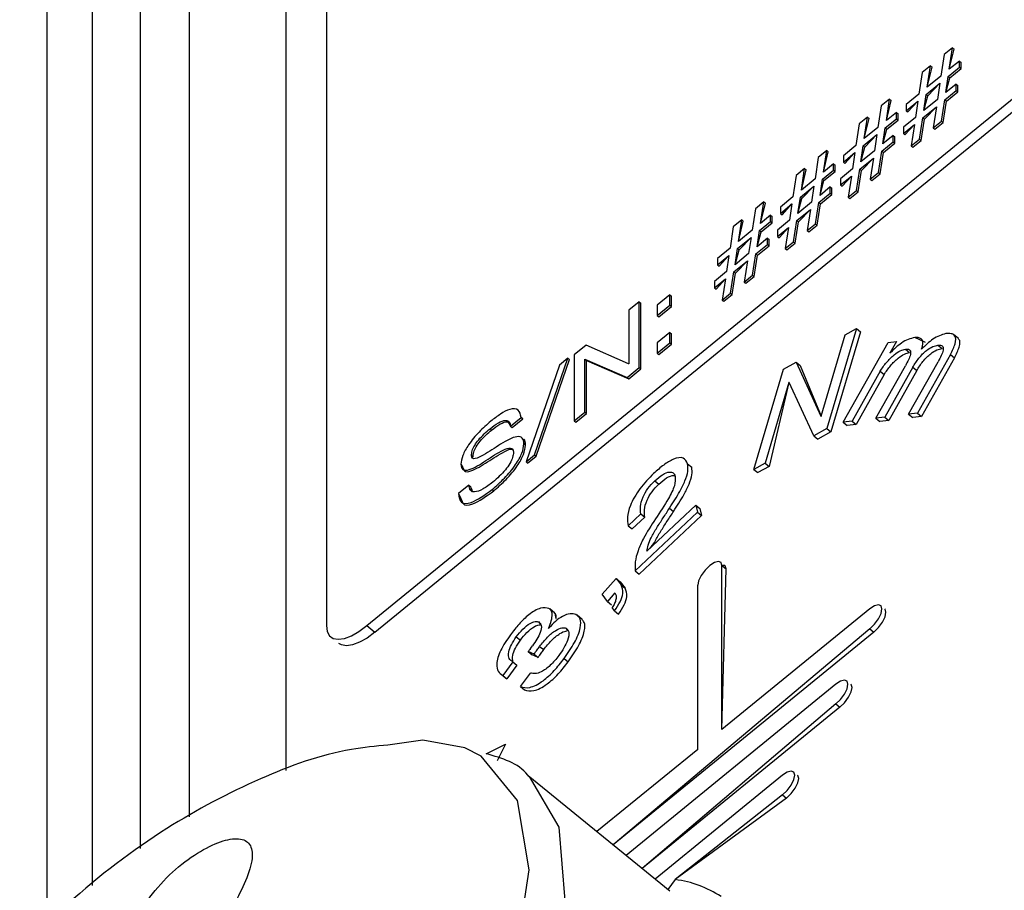
# Model space of a CAD drawing. Units: millimetres. Extents: x 17 to 410, y 7 to 290.
# Drawn here: x 333 to 337, y 174 to 178 of the extents above; entities that cross this region are included whole.
import ezdxf

# ---------------------------------------------------------------- set-up
doc = ezdxf.new("R2010")
doc.units = ezdxf.units.MM

msp = doc.modelspace()

# ---------------------------------------------------------------- linework, layer by layer
at = {"color": 7, "linetype": 'Continuous', "lineweight": 25}
for p, q in [((333.1531, 202.4832), (333.1531, 173.998)), ((332.9549, 202.1945), (332.9549, 173.8294)), ((333.3653, 174.1594), (333.3653, 202.1234)), ((333.5774, 202.1234), (333.5774, 174.2985)), ((334.0002, 202.0067), (334.0002, 174.5002)), ((334.1784, 178.3103), (334.1784, 175.1352)), ((336.9187, 177.6654), (336.8819, 177.6354)), ((336.9043, 177.5712), (336.9187, 177.6654)), ((336.9187, 177.6654), (336.9257, 177.6596)), ((336.8819, 177.6354), (336.8676, 177.5412)), ((336.9043, 177.5712), (336.9257, 177.6596)), ((334.3552, 175.1353), (337.3604, 177.5891)), ((336.8222, 177.5867), (336.7855, 177.5567)), ((336.8079, 177.4925), (336.8222, 177.5867)), ((336.8079, 177.4925), (336.8293, 177.5809)), ((336.8222, 177.5867), (336.8293, 177.5809)), ((336.8998, 177.54), (336.9485, 177.5798)), ((336.9485, 177.6073), (336.9043, 177.5712)), ((336.9485, 177.5798), (336.9485, 177.6073)), ((336.9485, 177.6073), (336.9556, 177.6015)), ((336.9485, 177.5798), (336.9556, 177.574)), ((336.9556, 177.574), (336.9556, 177.6015)), ((334.3906, 175.1064), (337.3958, 177.5603)), ((336.7855, 177.5567), (336.7712, 177.4625)), ((336.8676, 177.5412), (336.8079, 177.4925)), ((336.8894, 177.4691), (336.8998, 177.54)), ((336.8998, 177.54), (336.9069, 177.5342)), ((336.9069, 177.5342), (336.9556, 177.574)), ((336.8034, 177.4613), (336.8631, 177.51)), ((336.8104, 177.4555), (336.8631, 177.51)), ((336.8631, 177.51), (336.8527, 177.4391)), ((336.8894, 177.4691), (336.9069, 177.5342)), ((336.9346, 177.506), (336.8894, 177.4691)), ((336.9346, 177.4785), (336.9346, 177.506)), ((336.9346, 177.506), (336.9417, 177.5002)), ((336.9417, 177.4727), (336.9417, 177.5002)), ((336.7712, 177.4625), (336.7161, 177.4176)), ((336.793, 177.3904), (336.8034, 177.4613)), ((336.793, 177.3904), (336.8104, 177.4555)), ((336.8034, 177.4613), (336.8104, 177.4555)), ((336.8844, 177.4375), (336.9346, 177.4785)), ((336.8915, 177.4317), (336.9417, 177.4727)), ((336.9346, 177.4785), (336.9417, 177.4727)), ((336.6064, 177.4105), (336.5921, 177.3163)), ((336.6432, 177.4405), (336.6064, 177.4105)), ((336.6288, 177.3463), (336.6432, 177.4405)), ((336.6288, 177.3463), (336.6502, 177.4347)), ((336.6432, 177.4405), (336.6502, 177.4347)), ((336.7161, 177.39), (336.7666, 177.4313)), ((336.7161, 177.4176), (336.7161, 177.39)), ((336.7232, 177.3843), (336.7666, 177.4313)), ((336.7666, 177.4313), (336.7562, 177.3604)), ((336.788, 177.3588), (336.8477, 177.4075)), ((336.8527, 177.4391), (336.793, 177.3904)), ((336.7951, 177.353), (336.8477, 177.4075)), ((336.8477, 177.4075), (336.8334, 177.3146)), ((336.8701, 177.3446), (336.8844, 177.4375)), ((336.8772, 177.3388), (336.8915, 177.4317)), ((336.8844, 177.4375), (336.8915, 177.4317)), ((336.673, 177.3824), (336.6288, 177.3463)), ((336.673, 177.3548), (336.673, 177.3824)), ((336.673, 177.3824), (336.6801, 177.3766)), ((336.6801, 177.3491), (336.6801, 177.3766)), ((336.7161, 177.39), (336.7232, 177.3843)), ((336.51, 177.3317), (336.4957, 177.2376)), ((336.5467, 177.3617), (336.51, 177.3317)), ((336.5324, 177.2675), (336.5467, 177.3617)), ((336.5324, 177.2675), (336.5538, 177.356)), ((336.5467, 177.3617), (336.5538, 177.356)), ((336.6243, 177.3151), (336.673, 177.3548)), ((336.6314, 177.3093), (336.6801, 177.3491)), ((336.673, 177.3548), (336.6801, 177.3491)), ((336.7562, 177.3604), (336.7032, 177.3171)), ((336.7032, 177.2895), (336.7513, 177.3288)), ((336.7103, 177.2838), (336.7513, 177.3288)), ((336.7513, 177.3288), (336.7369, 177.2359)), ((336.7737, 177.2659), (336.788, 177.3588)), ((336.7807, 177.2601), (336.7951, 177.353)), ((336.788, 177.3588), (336.7951, 177.353)), ((336.8334, 177.3146), (336.8701, 177.3446)), ((336.8404, 177.3088), (336.8772, 177.3388)), ((336.8701, 177.3446), (336.8772, 177.3388)), ((336.5279, 177.2363), (336.5876, 177.2851)), ((336.5921, 177.3163), (336.5324, 177.2675)), ((336.5349, 177.2306), (336.5876, 177.2851)), ((336.5876, 177.2851), (336.5772, 177.2141)), ((336.6139, 177.2441), (336.6243, 177.3151)), ((336.6139, 177.2441), (336.6314, 177.3093)), ((336.6591, 177.281), (336.6139, 177.2441)), ((336.6243, 177.3151), (336.6314, 177.3093)), ((336.6591, 177.2535), (336.6591, 177.281)), ((336.6591, 177.281), (336.6662, 177.2753)), ((336.7032, 177.3171), (336.7032, 177.2895)), ((336.7032, 177.2895), (336.7103, 177.2838)), ((336.8334, 177.3146), (336.8404, 177.3088)), ((336.4957, 177.2376), (336.4406, 177.1926)), ((336.5175, 177.1654), (336.5279, 177.2363)), ((336.5279, 177.2363), (336.5349, 177.2306)), ((336.6089, 177.2126), (336.6591, 177.2535)), ((336.616, 177.2068), (336.6662, 177.2477)), ((336.6591, 177.2535), (336.6662, 177.2477)), ((336.6662, 177.2477), (336.6662, 177.2753)), ((336.7369, 177.2359), (336.7737, 177.2659)), ((336.7369, 177.2359), (336.744, 177.2301)), ((336.744, 177.2301), (336.7807, 177.2601)), ((336.7737, 177.2659), (336.7807, 177.2601)), ((336.3677, 177.2155), (336.3309, 177.1855)), ((336.3533, 177.1213), (336.3677, 177.2155)), ((336.3533, 177.1213), (336.3747, 177.2097)), ((336.3677, 177.2155), (336.3747, 177.2097)), ((336.4406, 177.1651), (336.4911, 177.2063)), ((336.4406, 177.1926), (336.4406, 177.1651)), ((336.4477, 177.1593), (336.4911, 177.2063)), ((336.4911, 177.2063), (336.4807, 177.1354)), ((336.5175, 177.1654), (336.5349, 177.2306)), ((336.5772, 177.2141), (336.5175, 177.1654)), ((336.5946, 177.1197), (336.6089, 177.2126)), ((336.6017, 177.1139), (336.616, 177.2068)), ((336.6089, 177.2126), (336.616, 177.2068)), ((336.3309, 177.1855), (336.3166, 177.0913)), ((336.3975, 177.1574), (336.3533, 177.1213)), ((336.3975, 177.1299), (336.3975, 177.1574)), ((336.3975, 177.1574), (336.4046, 177.1516)), ((336.4046, 177.1241), (336.4046, 177.1516)), ((336.4406, 177.1651), (336.4477, 177.1593)), ((336.5125, 177.1338), (336.5722, 177.1826)), ((336.5196, 177.1281), (336.5722, 177.1826)), ((336.5722, 177.1826), (336.5579, 177.0897)), ((336.2345, 177.1068), (336.2202, 177.0126)), ((336.2712, 177.1368), (336.2345, 177.1068)), ((336.2569, 177.0426), (336.2712, 177.1368)), ((336.2569, 177.0426), (336.2783, 177.131)), ((336.2712, 177.1368), (336.2783, 177.131)), ((336.3488, 177.0901), (336.3975, 177.1299)), ((336.3559, 177.0843), (336.4046, 177.1241)), ((336.3975, 177.1299), (336.4046, 177.1241)), ((336.4807, 177.1354), (336.4277, 177.0921)), ((336.4982, 177.0409), (336.5125, 177.1338)), ((336.5052, 177.0352), (336.5196, 177.1281)), ((336.5125, 177.1338), (336.5196, 177.1281)), ((336.5579, 177.0897), (336.5946, 177.1197)), ((336.5649, 177.0839), (336.6017, 177.1139)), ((336.5946, 177.1197), (336.6017, 177.1139)), ((336.3166, 177.0913), (336.2569, 177.0426)), ((336.3384, 177.0192), (336.3488, 177.0901)), ((336.3384, 177.0192), (336.3559, 177.0843)), ((336.3488, 177.0901), (336.3559, 177.0843)), ((336.4277, 177.0646), (336.4758, 177.1038)), ((336.4277, 177.0921), (336.4277, 177.0646)), ((336.4277, 177.0646), (336.4348, 177.0588)), ((336.4348, 177.0588), (336.4758, 177.1038)), ((336.4758, 177.1038), (336.4614, 177.0109)), ((336.5579, 177.0897), (336.5649, 177.0839)), ((336.2524, 177.0114), (336.3121, 177.0601)), ((336.2594, 177.0056), (336.3121, 177.0601)), ((336.3121, 177.0601), (336.3017, 176.9892)), ((336.3334, 176.9876), (336.3836, 177.0286)), ((336.3836, 177.0561), (336.3384, 177.0192)), ((336.3405, 176.9818), (336.3907, 177.0228)), ((336.3836, 177.0286), (336.3836, 177.0561)), ((336.3836, 177.0561), (336.3907, 177.0503)), ((336.3836, 177.0286), (336.3907, 177.0228)), ((336.3907, 177.0228), (336.3907, 177.0503)), ((336.4614, 177.0109), (336.4982, 177.0409)), ((336.4685, 177.0052), (336.5052, 177.0352)), ((336.4982, 177.0409), (336.5052, 177.0352)), ((336.0922, 176.9906), (336.0554, 176.9606)), ((336.0778, 176.8964), (336.0922, 176.9906)), ((336.0778, 176.8964), (336.0992, 176.9848)), ((336.0922, 176.9906), (336.0992, 176.9848)), ((336.2202, 177.0126), (336.1651, 176.9677)), ((336.1651, 176.9401), (336.2156, 176.9814)), ((336.1722, 176.9344), (336.2156, 176.9814)), ((336.2156, 176.9814), (336.2052, 176.9104)), ((336.242, 176.9404), (336.2524, 177.0114)), ((336.242, 176.9404), (336.2594, 177.0056)), ((336.3017, 176.9892), (336.242, 176.9404)), ((336.2524, 177.0114), (336.2594, 177.0056)), ((336.3191, 176.8947), (336.3334, 176.9876)), ((336.3262, 176.8889), (336.3405, 176.9818)), ((336.3334, 176.9876), (336.3405, 176.9818)), ((336.4614, 177.0109), (336.4685, 177.0052)), ((336.0554, 176.9606), (336.0411, 176.8664)), ((336.1651, 176.9677), (336.1651, 176.9401)), ((336.1651, 176.9401), (336.1722, 176.9344)), ((336.237, 176.9089), (336.2967, 176.9576)), ((336.2441, 176.9031), (336.2967, 176.9576)), ((336.2967, 176.9576), (336.2824, 176.8647)), ((335.9957, 176.9118), (335.959, 176.8818)), ((335.9814, 176.8176), (335.9957, 176.9118)), ((335.9814, 176.8176), (336.0028, 176.9061)), ((335.9957, 176.9118), (336.0028, 176.9061)), ((336.0733, 176.8652), (336.122, 176.9049)), ((336.122, 176.9325), (336.0778, 176.8964)), ((336.0804, 176.8594), (336.1291, 176.8992)), ((336.122, 176.9049), (336.122, 176.9325)), ((336.122, 176.9325), (336.1291, 176.9267)), ((336.122, 176.9049), (336.1291, 176.8992)), ((336.1291, 176.8992), (336.1291, 176.9267)), ((336.2052, 176.9104), (336.1522, 176.8672)), ((336.2227, 176.816), (336.237, 176.9089)), ((336.2297, 176.8102), (336.2441, 176.9031)), ((336.237, 176.9089), (336.2441, 176.9031)), ((336.2824, 176.8647), (336.3191, 176.8947)), ((336.3191, 176.8947), (336.3262, 176.8889)), ((335.959, 176.8818), (335.9447, 176.7876)), ((336.0411, 176.8664), (335.9814, 176.8176)), ((336.0629, 176.7942), (336.0733, 176.8652)), ((336.0629, 176.7942), (336.0804, 176.8594)), ((336.0733, 176.8652), (336.0804, 176.8594)), ((336.1522, 176.8396), (336.2003, 176.8789)), ((336.1522, 176.8672), (336.1522, 176.8396)), ((336.1593, 176.8339), (336.2003, 176.8789)), ((336.2003, 176.8789), (336.1859, 176.786)), ((336.2824, 176.8647), (336.2894, 176.8589)), ((336.2894, 176.8589), (336.3262, 176.8889)), ((335.9769, 176.7864), (336.0366, 176.8352)), ((335.984, 176.7806), (336.0366, 176.8352)), ((336.0366, 176.8352), (336.0262, 176.7642)), ((336.058, 176.7627), (336.1081, 176.8036)), ((336.1081, 176.8311), (336.0629, 176.7942)), ((336.1081, 176.8036), (336.1081, 176.8311)), ((336.1081, 176.8311), (336.1152, 176.8254)), ((336.1081, 176.8036), (336.1152, 176.7978)), ((336.1152, 176.7978), (336.1152, 176.8254)), ((336.1522, 176.8396), (336.1593, 176.8339)), ((336.1859, 176.786), (336.2227, 176.816)), ((336.193, 176.7802), (336.2297, 176.8102)), ((336.2227, 176.816), (336.2297, 176.8102)), ((335.9447, 176.7876), (335.8896, 176.7427)), ((335.9665, 176.7155), (335.9769, 176.7864)), ((335.9665, 176.7155), (335.984, 176.7806)), ((336.0262, 176.7642), (335.9665, 176.7155)), ((335.9769, 176.7864), (335.984, 176.7806)), ((336.0436, 176.6698), (336.058, 176.7627)), ((336.058, 176.7627), (336.065, 176.7569)), ((336.065, 176.7569), (336.1152, 176.7978)), ((336.1859, 176.786), (336.193, 176.7802)), ((335.8896, 176.7152), (335.9401, 176.7564)), ((335.8896, 176.7427), (335.8896, 176.7152)), ((335.8967, 176.7094), (335.9401, 176.7564)), ((335.9401, 176.7564), (335.9297, 176.6855)), ((335.9615, 176.6839), (336.0212, 176.7327)), ((335.9686, 176.6781), (336.0212, 176.7327)), ((336.0212, 176.7327), (336.0069, 176.6398)), ((336.0507, 176.664), (336.065, 176.7569)), ((335.9297, 176.6855), (335.8767, 176.6422)), ((335.8896, 176.7152), (335.8967, 176.7094)), ((335.9472, 176.591), (335.9615, 176.6839)), ((335.9542, 176.5852), (335.9686, 176.6781)), ((335.9615, 176.6839), (335.9686, 176.6781)), ((335.8767, 176.6147), (335.9248, 176.6539)), ((335.8767, 176.6422), (335.8767, 176.6147)), ((335.8838, 176.6089), (335.9248, 176.6539)), ((335.9248, 176.6539), (335.9104, 176.561)), ((336.0069, 176.6398), (336.0436, 176.6698)), ((336.0069, 176.6398), (336.0139, 176.634)), ((336.0139, 176.634), (336.0507, 176.664)), ((336.0436, 176.6698), (336.0507, 176.664)), ((335.8767, 176.6147), (335.8838, 176.6089)), ((335.9104, 176.561), (335.9472, 176.591)), ((335.9472, 176.591), (335.9542, 176.5852)), ((335.5477, 176.5535), (335.5018, 176.516)), ((335.5477, 176.2648), (335.5477, 176.5535)), ((335.5477, 176.5535), (335.5548, 176.5477)), ((335.5548, 176.2591), (335.5548, 176.5477)), ((335.6808, 176.5834), (335.6258, 176.5385)), ((335.6808, 176.5385), (335.6808, 176.5834)), ((335.6808, 176.5834), (335.6879, 176.5777)), ((335.6879, 176.5327), (335.6879, 176.5777)), ((335.9104, 176.561), (335.9175, 176.5553)), ((335.9175, 176.5553), (335.9542, 176.5852)), ((335.5018, 176.516), (335.5018, 176.2819)), ((335.6258, 176.4936), (335.6808, 176.5385)), ((335.6258, 176.5385), (335.6258, 176.4936)), ((335.6328, 176.4878), (335.6879, 176.5327)), ((335.6808, 176.5385), (335.6879, 176.5327)), ((335.6258, 176.4936), (335.6328, 176.4878)), ((335.6808, 176.4184), (335.6258, 176.3735)), ((335.6808, 176.3735), (335.6808, 176.4184)), ((335.6808, 176.4184), (335.6879, 176.4127)), ((336.4977, 176.4362), (336.3683, 175.9977)), ((336.5154, 176.4218), (336.386, 175.9833)), ((336.4481, 176.4086), (336.4977, 176.4362)), ((336.4977, 176.4362), (336.5154, 176.4218)), ((335.6258, 176.3286), (335.6808, 176.3735)), ((335.6258, 176.3735), (335.6258, 176.3286)), ((335.6808, 176.3735), (335.6879, 176.3677)), ((335.6879, 176.3677), (335.6879, 176.4127)), ((336.3432, 176.0529), (336.4481, 176.4086)), ((336.4399, 176.0257), (336.6362, 176.3749)), ((336.6362, 176.3749), (336.6725, 176.3795)), ((336.6725, 176.3795), (336.6437, 176.3282)), ((336.6725, 176.3795), (336.6725, 176.3795)), ((336.8008, 176.3753), (336.7528, 176.3971)), ((336.9444, 176.3919), (336.9223, 176.4099)), ((335.3144, 176.363), (335.263, 176.321)), ((335.5008, 176.2811), (335.3144, 176.363)), ((335.6328, 176.3228), (335.6879, 176.3677)), ((336.7128, 176.3457), (336.7305, 176.3313)), ((336.8548, 176.3634), (336.8725, 176.3489)), ((335.0885, 175.8824), (335.2355, 176.306)), ((335.0956, 175.8766), (335.2426, 176.3003)), ((335.2355, 176.306), (335.1987, 176.276)), ((335.2355, 176.306), (335.2426, 176.3003)), ((335.263, 176.321), (335.263, 176.0324)), ((335.3089, 176.3015), (335.3099, 176.3024)), ((335.3089, 176.0699), (335.3089, 176.3015)), ((335.3089, 176.3015), (335.316, 176.2958)), ((335.3099, 176.3024), (335.4948, 176.2217)), ((335.3099, 176.3024), (335.317, 176.2966)), ((335.316, 176.2958), (335.317, 176.2966)), ((335.316, 176.0641), (335.316, 176.2958)), ((335.317, 176.2966), (335.5019, 176.2159)), ((335.6258, 176.3286), (335.6328, 176.3228)), ((336.1781, 176.2581), (336.234, 176.2892)), ((336.234, 176.2892), (336.342, 176.0523)), ((336.234, 176.2892), (336.2517, 176.2748)), ((336.6437, 176.3282), (336.6446, 176.3283)), ((336.7264, 176.0613), (336.8555, 176.2909)), ((336.9089, 176.3222), (336.765, 176.0661)), ((336.9266, 176.3078), (336.7827, 176.0516)), ((336.9089, 176.3222), (336.9266, 176.3078)), ((335.1987, 176.276), (335.0518, 175.8524)), ((335.4948, 176.2217), (335.5477, 176.2648)), ((335.5018, 176.2819), (335.5008, 176.2811)), ((335.5019, 176.2159), (335.5548, 176.2591)), ((335.5477, 176.2648), (335.5548, 176.2591)), ((336.0487, 175.8195), (336.1781, 176.2581)), ((336.2517, 176.2748), (336.3432, 176.0529)), ((336.6012, 176.2488), (336.4785, 176.0305)), ((336.5832, 176.0435), (336.7122, 176.2731)), ((336.6012, 176.2488), (336.6188, 176.2343)), ((336.7444, 176.2665), (336.6217, 176.0483)), ((336.7621, 176.2521), (336.6394, 176.0338)), ((336.7444, 176.2665), (336.7621, 176.2521)), ((335.4948, 176.2217), (335.5019, 176.2159)), ((336.6188, 176.2343), (336.4962, 176.0161)), ((336.2021, 176.1991), (336.0983, 175.8472)), ((336.2021, 176.1991), (336.116, 175.8327)), ((336.2033, 176.1997), (336.2021, 176.1991)), ((336.2021, 176.1991), (336.2033, 176.1997)), ((336.3108, 175.9656), (336.2033, 176.1997)), ((334.9843, 176.0092), (335.0302, 176.0467)), ((334.9914, 176.0034), (335.0373, 176.0409)), ((335.0373, 176.0409), (335.0302, 176.0467)), ((335.0302, 176.0467), (335.0373, 176.0409)), ((335.263, 176.0324), (335.3089, 176.0699)), ((335.263, 176.0324), (335.2701, 176.0266)), ((335.2701, 176.0266), (335.316, 176.0641)), ((335.3089, 176.0699), (335.316, 176.0641)), ((336.342, 176.0523), (336.3432, 176.0529)), ((336.4785, 176.0305), (336.4399, 176.0257)), ((336.4785, 176.0305), (336.4962, 176.0161)), ((336.6217, 176.0483), (336.5832, 176.0435)), ((336.5832, 176.0435), (336.6008, 176.029)), ((336.6394, 176.0338), (336.6008, 176.029)), ((336.6217, 176.0483), (336.6394, 176.0338)), ((336.765, 176.0661), (336.7264, 176.0613)), ((336.7264, 176.0613), (336.7441, 176.0468)), ((336.7827, 176.0516), (336.7441, 176.0468)), ((336.765, 176.0661), (336.7827, 176.0516)), ((334.8943, 175.9975), (334.9014, 175.9917)), ((334.9843, 176.0092), (334.9914, 176.0034)), ((336.3683, 175.9977), (336.3108, 175.9656)), ((336.3683, 175.9977), (336.386, 175.9833)), ((336.4399, 176.0257), (336.4576, 176.0113)), ((336.4962, 176.0161), (336.4576, 176.0113)), ((336.3108, 175.9656), (336.3285, 175.9512)), ((336.386, 175.9833), (336.3285, 175.9512)), ((335.0426, 175.9314), (335.0497, 175.9256)), ((334.8131, 175.8803), (334.8201, 175.8746)), ((334.8201, 175.8746), (334.8201, 175.8746)), ((335.0518, 175.8524), (335.0885, 175.8824)), ((335.0589, 175.8467), (335.0956, 175.8766)), ((335.0885, 175.8824), (335.0956, 175.8766)), ((335.0518, 175.8524), (335.0589, 175.8467)), ((335.7592, 175.843), (335.7769, 175.8285)), ((336.0983, 175.8472), (336.0487, 175.8195)), ((336.0487, 175.8195), (336.0664, 175.8051)), ((336.116, 175.8327), (336.0664, 175.8051)), ((336.0983, 175.8472), (336.116, 175.8327)), ((335.6157, 175.7698), (335.6334, 175.7553)), ((334.8021, 175.7508), (334.7562, 175.7133)), ((334.8021, 175.7508), (334.8092, 175.7451)), ((334.9034, 175.7313), (334.9105, 175.7255)), ((335.581, 175.4606), (335.7948, 175.6623)), ((335.6802, 175.65), (335.6979, 175.6356)), ((335.7948, 175.6623), (335.8016, 175.6318)), ((335.7948, 175.6623), (335.8125, 175.6478)), ((335.8125, 175.6478), (335.8193, 175.6174)), ((335.5544, 175.6249), (335.4993, 175.5729)), ((335.5721, 175.6105), (335.517, 175.5585)), ((335.8016, 175.6318), (335.5295, 175.3752)), ((335.8193, 175.6174), (335.5471, 175.3607)), ((335.5544, 175.6249), (335.5721, 175.6105)), ((335.8016, 175.6318), (335.8193, 175.6174)), ((335.4993, 175.5729), (335.517, 175.5585)), ((335.9215, 175.3989), (335.9094, 175.3986)), ((335.9094, 174.6799), (335.9094, 175.3986)), ((335.9094, 175.3986), (335.9271, 175.3842)), ((335.9094, 174.6799), (335.9271, 175.3842)), ((335.3844, 175.2724), (335.4462, 175.342)), ((335.4462, 175.342), (335.4676, 175.3135)), ((335.4462, 175.342), (335.4639, 175.3276)), ((335.5295, 175.3752), (335.5471, 175.3607)), ((335.4639, 175.3276), (335.4852, 175.2991)), ((335.4676, 175.3135), (335.4852, 175.2991)), ((335.8033, 174.5933), (335.8033, 175.312)), ((335.4079, 175.2411), (335.3844, 175.2724)), ((335.4408, 175.2782), (335.4079, 175.2411)), ((335.4079, 175.2411), (335.4256, 175.2267)), ((335.4256, 175.2267), (335.4256, 175.2267)), ((335.4395, 175.2003), (335.4289, 175.2144)), ((335.1778, 175.1901), (335.1557, 175.2082)), ((335.2982, 175.1627), (335.2761, 175.1808)), ((335.4395, 175.2003), (335.4572, 175.1859)), ((336.5564, 175.2082), (335.9094, 174.6799)), ((336.6215, 175.2085), (336.6215, 175.2085)), ((334.3552, 175.1353), (334.3906, 175.1064)), ((335.1505, 175.1243), (335.1512, 175.124)), ((335.0094, 175.0858), (335.0271, 175.0713)), ((336.5564, 175.1216), (335.433, 174.1754)), ((336.5741, 175.1071), (335.433, 174.1754)), ((336.5564, 175.1216), (336.5741, 175.1071)), ((334.2325, 175.0571), (334.2325, 175.0571)), ((335.0708, 175.0345), (335.0796, 175.0463)), ((335.1114, 175.0444), (335.1291, 175.03)), ((335.0874, 175.0104), (335.0613, 175.0222)), ((335.0613, 175.0222), (335.079, 175.0078)), ((335.1051, 174.996), (335.079, 175.0078)), ((335.0874, 175.0104), (335.1051, 174.996)), ((334.994, 174.9761), (334.9499, 174.9169)), ((335.0116, 174.9616), (334.9676, 174.9024)), ((334.994, 174.9761), (335.0116, 174.9616)), ((335.2187, 174.9912), (335.2364, 174.9768)), ((334.9499, 174.9169), (334.9614, 174.9064)), ((334.9499, 174.9169), (334.9676, 174.9024)), ((335.0272, 174.8686), (335.0713, 174.9278)), ((334.9614, 174.9064), (334.9676, 174.9024)), ((335.0272, 174.8686), (335.0449, 174.8542)), ((336.4079, 174.8791), (335.4895, 174.1292)), ((336.473, 174.8795), (336.473, 174.8795)), ((336.4079, 174.7925), (335.5602, 174.0715)), ((336.4079, 174.7925), (336.4256, 174.7781)), ((336.4256, 174.7781), (335.5602, 174.0715)), ((334.8769, 174.574), (334.9616, 174.6166)), ((334.9616, 174.6166), (334.9255, 174.543)), ((334.9616, 174.6166), (334.9616, 174.6166)), ((335.8033, 174.5933), (335.3623, 174.2331)), ((335.6806, 173.9732), (335.0616, 174.4772)), ((336.1745, 174.4807), (335.6168, 174.0253)), ((336.2397, 174.4811), (336.2397, 174.4811)), ((336.1745, 174.3941), (335.705, 174.0233)), ((336.1745, 174.3941), (336.1922, 174.3797)), ((336.1922, 174.3797), (335.705, 174.0233)), ((335.705, 174.0233), (335.673, 173.9793)), ((335.673, 173.9793), (335.6698, 173.982))]:
    msp.add_line(p, q, dxfattribs=at)
at = {"color": 7, "linetype": 'Continuous', "lineweight": 25, "flags": 128}
for points in [[(335.9094, 175.3986), (335.9053, 175.4119), (335.8938, 175.4165), (335.8766, 175.4119), (335.8563, 175.3986), (335.836, 175.3787), (335.8188, 175.3553), (335.8073, 175.3318), (335.8033, 175.312)], [(335.9271, 175.3842), (335.923, 175.3974), (335.9215, 175.3989)], [(336.5564, 175.1216), (336.5767, 175.1414), (336.5939, 175.1649), (336.6054, 175.1883), (336.6094, 175.2082), (336.6054, 175.2214), (336.5939, 175.2261), (336.5767, 175.2214), (336.5564, 175.2082)], [(336.5741, 175.1071), (336.5944, 175.127), (336.6116, 175.1504), (336.6231, 175.1739), (336.6271, 175.1937), (336.6231, 175.207), (336.6215, 175.2085)], [(334.1784, 175.1352), (334.1818, 175.1099), (334.1919, 175.091), (334.2082, 175.0794), (334.2302, 175.0755), (334.257, 175.0794), (334.2876, 175.091), (334.3207, 175.1099), (334.3552, 175.1353)], [(334.3906, 175.1064), (334.3561, 175.081), (334.3229, 175.0621), (334.2924, 175.0505), (334.2656, 175.0466), (334.2436, 175.0505), (334.2325, 175.0571)], [(336.4079, 174.7925), (336.4282, 174.8124), (336.4454, 174.8358), (336.4569, 174.8592), (336.4609, 174.8791), (336.4569, 174.8924), (336.4454, 174.897), (336.4282, 174.8924), (336.4079, 174.8791)], [(336.4256, 174.7781), (336.4459, 174.7979), (336.4631, 174.8214), (336.4746, 174.8448), (336.4786, 174.8647), (336.4746, 174.8779), (336.473, 174.8795)], [(334.7835, 174.6001), (334.5998, 174.6336), (334.4475, 174.6121)], [(333.8357, 171.782), (334.2321, 172.2355), (334.5738, 172.7236), (334.8376, 173.2132), (335.0054, 173.6709), (335.0659, 174.0655), (335.0149, 174.37), (334.8559, 174.5638), (334.7835, 174.6001)], [(335.0616, 174.4772), (335.0661, 174.474), (335.1959, 174.253), (335.222, 173.9314), (335.1428, 173.5292), (334.9633, 173.0717), (334.6947, 172.5878), (334.354, 172.1077), (333.9624, 171.6618)], [(336.1745, 174.3941), (336.1948, 174.414), (336.212, 174.4374), (336.2235, 174.4609), (336.2276, 174.4807), (336.2235, 174.494), (336.212, 174.4987), (336.1948, 174.494), (336.1745, 174.4807)], [(336.1922, 174.3797), (336.2125, 174.3996), (336.2297, 174.423), (336.2412, 174.4464), (336.2453, 174.4663), (336.2412, 174.4796), (336.2397, 174.4811)]]:
    msp.add_lwpolyline(points, dxfattribs=at)
at = {"color": 7, "linetype": 'Continuous', "lineweight": 25}
msp.add_arc((335.641, 173.5451), 0.4825, 56.8055, 82.3777, dxfattribs=at)
for points, knots in [([(336.7528, 176.3971), (336.7341, 176.3919), (336.7007, 176.3827), (336.6617, 176.3449), (336.6446, 176.3283)], [0, 0, 0, 0, 0.558862, 1, 1, 1, 1]), ([(336.7828, 176.3454), (336.7857, 176.3556), (336.7915, 176.3759), (336.7815, 176.3966), (336.7637, 176.3969), (336.7528, 176.3971)], [0, 0, 0, 0, 0.2802708, 0.5598055, 1, 1, 1, 1]), ([(336.8889, 176.414), (336.8704, 176.4085), (336.8375, 176.3986), (336.7995, 176.3617), (336.7828, 176.3454)], [0, 0, 0, 0, 0.559209, 1, 1, 1, 1]), ([(336.9089, 176.3222), (336.9174, 176.3387), (336.9343, 176.3716), (336.9328, 176.4051), (336.9135, 176.4154), (336.8971, 176.4145), (336.8889, 176.414)], [0, 0, 0, 0, 0.279987, 0.558023, 0.77865, 1, 1, 1, 1]), ([(336.9266, 176.3078), (336.9349, 176.324), (336.9514, 176.3564), (336.9524, 176.3865), (336.943, 176.3912), (336.9444, 176.3919)], [0, 0, 0, 0, 0.443503, 0.883915, 1, 1, 1, 1]), ([(336.6012, 176.2488), (336.6102, 176.2621), (336.6282, 176.2888), (336.6607, 176.3201), (336.6907, 176.341), (336.7055, 176.3441), (336.7128, 176.3457)], [0, 0, 0, 0, 0.279499, 0.559314, 0.77955, 1, 1, 1, 1]), ([(336.6188, 176.2343), (336.6278, 176.2477), (336.6459, 176.2744), (336.6784, 176.3056), (336.7084, 176.3266), (336.7231, 176.3297), (336.7305, 176.3313)], [0, 0, 0, 0, 0.279499, 0.559314, 0.77955, 1, 1, 1, 1]), ([(336.7128, 176.3457), (336.7175, 176.346), (336.7267, 176.3465), (336.7354, 176.3393), (336.7349, 176.3157), (336.7216, 176.2907), (336.7122, 176.2731)], [0, 0, 0, 0, 0.187495, 0.374339, 0.560903, 1, 1, 1, 1]), ([(336.7444, 176.2665), (336.7528, 176.2801), (336.7695, 176.3073), (336.8029, 176.3402), (336.8326, 176.3588), (336.8474, 176.3618), (336.8548, 176.3634)], [0, 0, 0, 0, 0.280075, 0.559011, 0.779165, 1, 1, 1, 1]), ([(336.7621, 176.2521), (336.7705, 176.2657), (336.7872, 176.2929), (336.8205, 176.3258), (336.8503, 176.3443), (336.8651, 176.3474), (336.8725, 176.3489)], [0, 0, 0, 0, 0.280075, 0.559011, 0.779165, 1, 1, 1, 1]), ([(336.8548, 176.3634), (336.8619, 176.3637), (336.876, 176.3643), (336.8814, 176.3384), (336.8653, 176.309), (336.8555, 176.2909)], [0, 0, 0, 0, 0.28127, 0.559346, 1, 1, 1, 1]), ([(335.0302, 176.0467), (335.0278, 176.0597), (335.0229, 176.0856), (334.9854, 176.0868), (334.9407, 176.0635), (334.912, 176.0413), (334.8976, 176.0302)], [0, 0, 0, 0, 0.279582, 0.558312, 0.778838, 1, 1, 1, 1]), ([(334.8976, 176.0302), (334.8804, 176.0151), (334.846, 175.985), (334.8016, 175.9319), (334.7715, 175.8786), (334.7686, 175.854), (334.7671, 175.8417)], [0, 0, 0, 0, 0.280851, 0.56072, 0.780364, 1, 1, 1, 1]), ([(334.8943, 175.9975), (334.9066, 176.0069), (334.9311, 176.0255), (334.9625, 176.0373), (334.9798, 176.029), (334.9828, 176.0158), (334.9843, 176.0092)], [0, 0, 0, 0, 0.280519, 0.559708, 0.779382, 1, 1, 1, 1]), ([(334.9014, 175.9917), (334.9135, 176.0009), (334.9377, 176.0191), (334.9659, 176.0315), (334.974, 176.0265), (334.9843, 176.0092)], [0, 0, 0, 0, 0.4300466, 0.8580542, 1, 1, 1, 1]), ([(334.8131, 175.8803), (334.8135, 175.8866), (334.8144, 175.8992), (334.8261, 175.9244), (334.8524, 175.9609), (334.877, 175.9824), (334.8943, 175.9975)], [0, 0, 0, 0, 0.187229, 0.373802, 0.560605, 1, 1, 1, 1]), ([(334.8201, 175.8746), (334.8206, 175.8809), (334.8214, 175.8934), (334.8332, 175.9186), (334.8594, 175.9551), (334.8841, 175.9766), (334.9014, 175.9917)], [0, 0, 0, 0, 0.187229, 0.373802, 0.560605, 1, 1, 1, 1]), ([(335.0426, 175.9314), (335.0415, 175.9412), (335.0392, 175.9607), (335.0048, 175.9671), (334.9404, 175.9304), (334.8772, 175.8874), (334.834, 175.8654), (334.815, 175.8658), (334.8137, 175.8755), (334.8131, 175.8803)], [0, 0, 0, 0, 0.124845, 0.2495353, 0.4989209, 0.750262, 0.8752691, 0.937618, 1, 1, 1, 1]), ([(335.0497, 175.9256), (335.0493, 175.9364), (335.0489, 175.951), (335.0374, 175.9525), (335.0426, 175.9314)], [0, 0, 0, 0, 0.74344, 1, 1, 1, 1]), ([(334.7671, 175.8417), (334.7686, 175.8322), (334.7716, 175.8131), (334.8129, 175.8173), (334.8765, 175.8573), (334.94, 175.9004), (334.9811, 175.9159), (334.9955, 175.9093), (334.9963, 175.8993), (334.9967, 175.8943)], [0, 0, 0, 0, 0.124344, 0.248919, 0.499132, 0.750243, 0.874894, 0.937338, 1, 1, 1, 1]), ([(334.7671, 175.8417), (334.7807, 175.8179), (334.7836, 175.806), (334.8212, 175.813), (334.8837, 175.8517), (334.9454, 175.8924), (334.9851, 175.9107), (334.9921, 175.9066), (334.9926, 175.9063)], [0, 0, 0, 0, 0.055022, 0.209808, 0.520701, 0.832708, 0.987589, 1, 1, 1, 1]), ([(334.9034, 175.7313), (334.9217, 175.7473), (334.9582, 175.7792), (335.0052, 175.8355), (335.0378, 175.892), (335.041, 175.9183), (335.0426, 175.9314)], [0, 0, 0, 0, 0.280899, 0.56079, 0.780568, 1, 1, 1, 1]), ([(334.9105, 175.7255), (334.9288, 175.7415), (334.9653, 175.7734), (335.0122, 175.8297), (335.0449, 175.8863), (335.0481, 175.9125), (335.0497, 175.9256)], [0, 0, 0, 0, 0.280899, 0.56079, 0.780568, 1, 1, 1, 1]), ([(334.9967, 175.8943), (334.9962, 175.8873), (334.9953, 175.8733), (334.9823, 175.8452), (334.953, 175.8044), (334.9255, 175.7804), (334.9062, 175.7635)], [0, 0, 0, 0, 0.187248, 0.373785, 0.560606, 1, 1, 1, 1]), ([(335.7592, 175.843), (335.7543, 175.8539), (335.7445, 175.8757), (335.7015, 175.8687), (335.6545, 175.8406), (335.6251, 175.8146), (335.6104, 175.8015)], [0, 0, 0, 0, 0.279545, 0.558416, 0.779034, 1, 1, 1, 1]), ([(335.6802, 175.65), (335.6959, 175.6743), (335.7217, 175.7142), (335.749, 175.7692), (335.7627, 175.8124), (335.7604, 175.8328), (335.7592, 175.843)], [0, 0, 0, 0, 0.340576, 0.560572, 0.78028, 1, 1, 1, 1]), ([(335.6979, 175.6356), (335.7136, 175.6599), (335.7394, 175.6998), (335.7667, 175.7547), (335.7804, 175.798), (335.7781, 175.8183), (335.7769, 175.8285)], [0, 0, 0, 0, 0.340576, 0.560572, 0.78028, 1, 1, 1, 1]), ([(335.6104, 175.8015), (335.5894, 175.78), (335.5474, 175.7369), (335.5065, 175.6642), (335.4925, 175.6084), (335.4971, 175.5848), (335.4993, 175.5729)], [0, 0, 0, 0, 0.279895, 0.558579, 0.7791, 1, 1, 1, 1]), ([(335.5544, 175.6249), (335.5529, 175.6349), (335.5499, 175.6548), (335.5605, 175.6943), (335.5839, 175.7368), (335.6051, 175.7588), (335.6157, 175.7698)], [0, 0, 0, 0, 0.281037, 0.56074, 0.780537, 1, 1, 1, 1]), ([(335.6157, 175.7698), (335.6272, 175.7796), (335.6501, 175.7991), (335.6791, 175.8098), (335.6978, 175.8061), (335.7021, 175.7954), (335.7043, 175.79)], [0, 0, 0, 0, 0.279951, 0.559155, 0.779594, 1, 1, 1, 1]), ([(335.7043, 175.79), (335.705, 175.7769), (335.7063, 175.7505), (335.6702, 175.6805), (335.6383, 175.6322), (335.6187, 175.6026)], [0, 0, 0, 0, 0.278456, 0.558088, 1, 1, 1, 1]), ([(335.6334, 175.7553), (335.6447, 175.7649), (335.6674, 175.7841), (335.6928, 175.7951), (335.7013, 175.7925), (335.7043, 175.79)], [0, 0, 0, 0, 0.4377537, 0.874338, 1, 1, 1, 1]), ([(334.7562, 175.7133), (334.7584, 175.6984), (334.7628, 175.6685), (334.8181, 175.6686), (334.8711, 175.7075), (334.9034, 175.7313)], [0, 0, 0, 0, 0.2804483, 0.5601887, 1, 1, 1, 1]), ([(334.9062, 175.7635), (334.8918, 175.7525), (334.863, 175.7306), (334.8269, 175.7176), (334.805, 175.7253), (334.8031, 175.7423), (334.8021, 175.7508)], [0, 0, 0, 0, 0.280755, 0.559915, 0.779801, 1, 1, 1, 1]), ([(334.8092, 175.7451), (334.821, 175.7196), (334.8104, 175.7221), (334.8097, 175.7359), (334.8092, 175.7451)], [0, 0, 0, 0, 0.340598, 1, 1, 1, 1]), ([(335.5721, 175.6105), (335.5706, 175.6205), (335.5675, 175.6404), (335.5781, 175.6798), (335.6016, 175.7224), (335.6228, 175.7443), (335.6334, 175.7553)], [0, 0, 0, 0, 0.281037, 0.56074, 0.780537, 1, 1, 1, 1]), ([(334.7562, 175.7133), (334.7736, 175.6773), (334.778, 175.6596), (334.8268, 175.6646), (334.8788, 175.7024), (334.9105, 175.7255)], [0, 0, 0, 0, 0.104185, 0.452451, 1, 1, 1, 1]), ([(335.581, 175.4606), (335.5821, 175.4694), (335.5841, 175.4869), (335.6009, 175.5234), (335.6233, 175.5633), (335.6517, 175.6067), (335.6707, 175.6356), (335.6802, 175.65)], [0, 0, 0, 0, 0.169511, 0.339376, 0.559427, 0.779695, 1, 1, 1, 1]), ([(335.6187, 175.6026), (335.5998, 175.5737), (335.5685, 175.5262), (335.5401, 175.4619), (335.5277, 175.4132), (335.5289, 175.3879), (335.5295, 175.3752)], [0, 0, 0, 0, 0.34013, 0.559952, 0.77984, 1, 1, 1, 1]), ([(335.581, 175.4606), (335.6123, 175.4938), (335.6204, 175.5134), (335.6413, 175.549), (335.6693, 175.5923), (335.6884, 175.6211), (335.6979, 175.6356)], [0, 0, 0, 0, 0.124907, 0.416397, 0.708174, 1, 1, 1, 1]), ([(335.4395, 175.2003), (335.4482, 175.2137), (335.4657, 175.2404), (335.48, 175.2854), (335.4723, 175.3029), (335.4676, 175.3135)], [0, 0, 0, 0, 0.280831, 0.560632, 1, 1, 1, 1]), ([(335.4572, 175.1859), (335.4659, 175.1993), (335.4834, 175.226), (335.4977, 175.271), (335.49, 175.2884), (335.4852, 175.2991)], [0, 0, 0, 0, 0.280831, 0.560632, 1, 1, 1, 1]), ([(335.4408, 175.2782), (335.4429, 175.2746), (335.447, 175.2676), (335.4462, 175.2513), (335.4402, 175.2328), (335.4327, 175.2205), (335.4289, 175.2144)], [0, 0, 0, 0, 0.2798814, 0.5598542, 0.7799492, 1, 1, 1, 1]), ([(335.1523, 175.21), (335.141, 175.2127), (335.1186, 175.218), (335.0671, 175.1881), (335.0207, 175.1429), (334.9958, 175.1112), (334.9834, 175.0953)], [0, 0, 0, 0, 0.27998, 0.558258, 0.778838, 1, 1, 1, 1]), ([(335.1505, 175.1243), (335.155, 175.1355), (335.1641, 175.1578), (335.1674, 175.1837), (335.1639, 175.2023), (335.1561, 175.2074), (335.1523, 175.21)], [0, 0, 0, 0, 0.279935, 0.559957, 0.779965, 1, 1, 1, 1]), ([(335.2698, 175.1841), (335.262, 175.1862), (335.2463, 175.1903), (335.2143, 175.1793), (335.1805, 175.1553), (335.1609, 175.1345), (335.1512, 175.124)], [0, 0, 0, 0, 0.2802868, 0.5599544, 0.779705, 1, 1, 1, 1]), ([(335.1778, 175.1901), (335.1827, 175.1599), (335.185, 175.1728), (335.1824, 175.1855), (335.1768, 175.1897), (335.1749, 175.1911)], [0, 0, 0, 0, 0.321291, 0.768169, 1, 1, 1, 1]), ([(335.2187, 174.9912), (335.2348, 175.0144), (335.267, 175.0608), (335.2923, 175.1243), (335.2924, 175.1681), (335.2773, 175.1788), (335.2698, 175.1841)], [0, 0, 0, 0, 0.280481, 0.559684, 0.779714, 1, 1, 1, 1]), ([(335.0094, 175.0858), (335.0188, 175.0974), (335.0375, 175.1207), (335.068, 175.1458), (335.0928, 175.1555), (335.1026, 175.1526), (335.1075, 175.1512)], [0, 0, 0, 0, 0.280456, 0.559899, 0.779499, 1, 1, 1, 1]), ([(335.0271, 175.0713), (335.0365, 175.083), (335.0551, 175.1063), (335.0857, 175.1314), (335.1105, 175.1411), (335.1203, 175.1382), (335.1075, 175.1512)], [0, 0, 0, 0, 0.280456, 0.559899, 0.779499, 1, 1, 1, 1]), ([(335.1075, 175.1512), (335.1124, 175.1471), (335.1223, 175.1389), (335.116, 175.108), (335.1003, 175.0759), (335.0865, 175.0561), (335.0796, 175.0463)], [0, 0, 0, 0, 0.279247, 0.558145, 0.778864, 1, 1, 1, 1]), ([(335.1114, 175.0444), (335.1223, 175.0582), (335.1441, 175.0857), (335.1798, 175.1154), (335.2096, 175.1285), (335.2215, 175.1256), (335.2275, 175.1242)], [0, 0, 0, 0, 0.2806435, 0.559533, 0.7797114, 1, 1, 1, 1]), ([(335.1291, 175.03), (335.14, 175.0437), (335.1618, 175.0712), (335.1975, 175.1009), (335.2272, 175.114), (335.2392, 175.1112), (335.2275, 175.1242)], [0, 0, 0, 0, 0.2806435, 0.559533, 0.7797114, 1, 1, 1, 1]), ([(335.2275, 175.1242), (335.2329, 175.1193), (335.2436, 175.1094), (335.2362, 175.0742), (335.2188, 175.0378), (335.2031, 175.0154), (335.1952, 175.0041)], [0, 0, 0, 0, 0.279088, 0.558281, 0.778997, 1, 1, 1, 1]), ([(335.2364, 174.9768), (335.2526, 175), (335.2848, 175.0464), (335.3096, 175.1095), (335.3108, 175.1496), (335.2989, 175.1589), (335.2982, 175.1627)], [0, 0, 0, 0, 0.304581, 0.607774, 0.84671, 1, 1, 1, 1]), ([(334.9834, 175.0953), (334.9676, 175.0724), (334.9361, 175.0266), (334.9197, 174.9674), (334.9282, 174.9329), (334.9426, 174.9222), (334.9499, 174.9169)], [0, 0, 0, 0, 0.279862, 0.55839, 0.77889, 1, 1, 1, 1]), ([(334.994, 174.9761), (334.9878, 174.9801), (334.9756, 174.9882), (334.9728, 175.0156), (334.9856, 175.0514), (335.0015, 175.0743), (335.0094, 175.0858)], [0, 0, 0, 0, 0.280861, 0.560143, 0.779841, 1, 1, 1, 1]), ([(334.994, 174.9761), (334.9937, 174.9852), (334.99, 175.0005), (335.0033, 175.0371), (335.0192, 175.0599), (335.0271, 175.0713)], [0, 0, 0, 0, 0.388357, 0.693857, 1, 1, 1, 1]), ([(335.0874, 175.0104), (335.0918, 175.0168), (335.0995, 175.0282), (335.1077, 175.0394), (335.1114, 175.0444)], [0, 0, 0, 0, 0.559931, 1, 1, 1, 1]), ([(335.0708, 175.0345), (335.0691, 175.0322), (335.066, 175.028), (335.0627, 175.024), (335.0613, 175.0222)], [0, 0, 0, 0, 0.55995, 1, 1, 1, 1]), ([(335.1952, 175.0041), (335.1832, 174.989), (335.1593, 174.9589), (335.1201, 174.9317), (335.0907, 174.9231), (335.0777, 174.9262), (335.0713, 174.9278)], [0, 0, 0, 0, 0.280072, 0.558371, 0.778975, 1, 1, 1, 1]), ([(335.1051, 174.996), (335.1094, 175.0024), (335.1172, 175.0138), (335.1254, 175.025), (335.1291, 175.03)], [0, 0, 0, 0, 0.559931, 1, 1, 1, 1]), ([(335.0272, 174.8686), (335.0397, 174.865), (335.0646, 174.8579), (335.1217, 174.8871), (335.1758, 174.9367), (335.2044, 174.973), (335.2187, 174.9912)], [0, 0, 0, 0, 0.280194, 0.558832, 0.779118, 1, 1, 1, 1]), ([(335.0449, 174.8542), (335.0573, 174.8506), (335.0823, 174.8435), (335.1394, 174.8727), (335.1935, 174.9222), (335.2221, 174.9586), (335.2364, 174.9768)], [0, 0, 0, 0, 0.280194, 0.558832, 0.779118, 1, 1, 1, 1]), ([(334.4475, 174.6121), (334.3939, 174.607), (334.1996, 174.5883), (333.8718, 174.467), (333.4562, 174.2481), (333.1083, 173.9832), (332.9055, 173.784), (332.8359, 173.7157)], [0, 0, 0, 0, 0.086056, 0.312325, 0.563048, 0.85015, 1, 1, 1, 1]), ([(335.0616, 174.4772), (335.0608, 174.4783), (335.0192, 174.5342), (334.9474, 174.5543), (334.8769, 174.574)], [0, 0, 0, 0, 0.0180832, 1, 1, 1, 1]), ([(333.393, 173.9316), (333.4246, 173.9704), (333.4868, 174.0471), (333.5999, 174.1346), (333.7055, 174.1903), (333.7911, 174.2086), (333.8446, 174.1881), (333.8599, 174.1288), (333.8367, 174.0382), (333.7979, 173.9609), (333.7796, 173.9245)], [0, 0, 0, 0, 0.129768, 0.256331, 0.378623, 0.499158, 0.620391, 0.743384, 0.878973, 1, 1, 1, 1])]:
    msp.add_open_spline(points, degree=3, knots=knots, dxfattribs=at)

doc.saveas('drawing.dxf')
